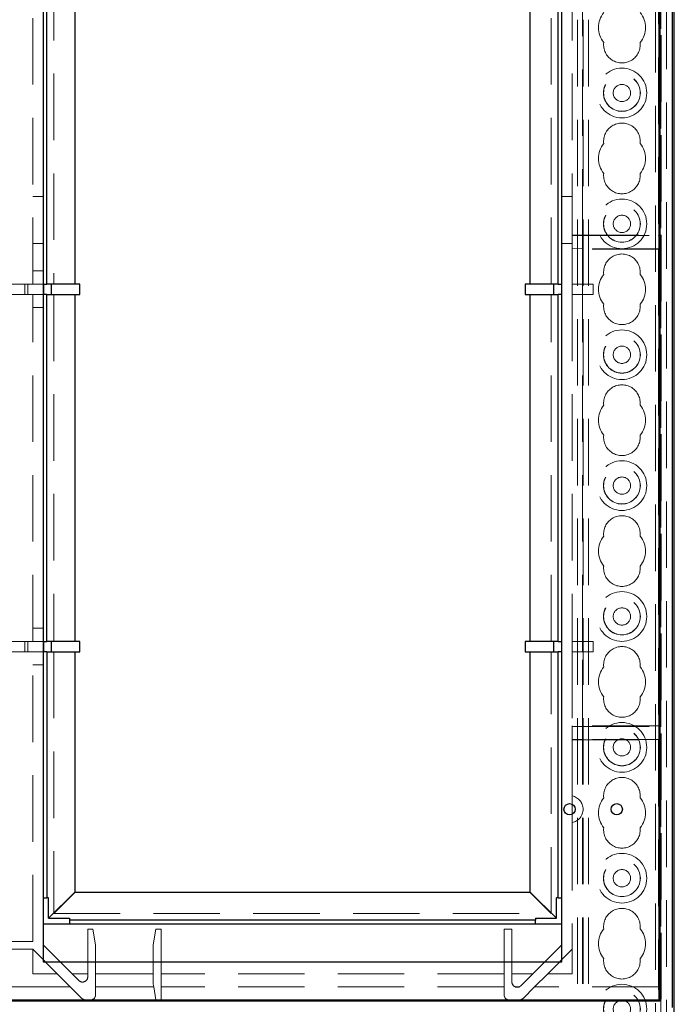
# Model space of a CAD drawing. Units: millimetres. Extents: x 11 to 205, y 5 to 292.
# Drawn here: x 116 to 129, y 157 to 175 of the extents above; entities that cross this region are included whole.
import ezdxf

# ---------------------------------------------------------------- set-up
doc = ezdxf.new("R2010")
doc.units = ezdxf.units.MM
doc.linetypes.add('HIDDEN', pattern=[1.905, 1.27, -0.635])

msp = doc.modelspace()

# ---------------------------------------------------------------- linework, layer by layer
at = {"color": 7, "linetype": 'HIDDEN', "lineweight": 18}
for p, q in [((126.926, 126.443), (126.926, 216.443)), ((127.026, 126.443), (127.026, 216.443)), ((128.406, 216.443), (128.406, 126.443)), ((126.816, 126.443), (126.816, 205.728)), ((128.416, 203.62), (128.416, 154.217)), ((128.306, 187.036), (128.306, 126.443)), ((128.516, 187.097), (128.516, 153.349)), ((128.367, 180.335), (128.367, 171.227)), ((128.375, 171.218), (128.375, 179.168)), ((116.416, 170.293), (116.416, 176.218)), ((116.816, 176.218), (116.816, 170.293)), ((117.216, 170.293), (117.216, 176.218)), ((125.916, 176.218), (125.916, 170.293)), ((126.316, 170.293), (126.316, 176.218)), ((126.716, 176.218), (126.716, 171.227)), ((126.916, 171.218), (126.916, 176.218)), ((116.416, 171.968), (116.616, 171.968)), ((126.516, 171.968), (126.716, 171.968)), ((126.716, 171.227), (126.716, 171.215)), ((126.716, 171.227), (128.367, 171.227)), ((126.916, 171.218), (126.716, 171.215)), ((126.716, 171.215), (126.716, 170.972)), ((126.916, 171.218), (128.375, 171.218)), ((126.916, 170.968), (126.916, 171.218)), ((128.367, 171.222), (128.367, 171.227)), ((128.375, 171.218), (128.367, 171.222)), ((116.616, 171.068), (116.416, 171.068)), ((126.716, 171.068), (126.516, 171.068)), ((126.716, 170.972), (126.716, 170.96)), ((126.716, 170.972), (126.916, 170.968)), ((128.367, 170.96), (126.716, 170.96)), ((126.716, 170.96), (126.716, 170.293)), ((128.375, 170.968), (126.916, 170.968)), ((126.916, 170.293), (126.916, 170.968)), ((128.367, 170.964), (128.375, 170.968)), ((128.367, 170.96), (128.367, 170.964)), ((128.367, 170.96), (128.367, 161.852)), ((128.375, 161.843), (128.375, 170.968)), ((116.616, 170.543), (116.416, 170.543)), ((115.916, 170.293), (116.416, 170.293)), ((116.266, 170.093), (116.266, 170.293)), ((116.323, 170.293), (116.323, 170.093)), ((116.416, 170.293), (116.616, 170.293)), ((116.63, 170.093), (116.63, 170.293)), ((127.116, 170.293), (126.716, 170.293)), ((126.716, 170.293), (126.716, 170.093)), ((126.916, 170.293), (126.916, 170.093)), ((127.116, 170.093), (127.116, 170.293)), ((116.416, 170.093), (115.916, 170.093)), ((116.416, 163.468), (116.416, 170.093)), ((116.616, 170.093), (116.416, 170.093)), ((116.816, 170.093), (116.816, 163.468)), ((117.216, 163.468), (117.216, 170.093)), ((125.916, 170.093), (125.916, 163.468)), ((126.316, 163.468), (126.316, 170.093)), ((126.716, 170.093), (127.116, 170.093)), ((126.716, 170.093), (126.716, 163.468)), ((126.916, 163.468), (126.916, 170.093)), ((116.416, 169.843), (116.616, 169.843)), ((116.616, 163.718), (116.416, 163.718)), ((115.916, 163.468), (116.416, 163.468)), ((116.266, 163.268), (116.266, 163.468)), ((116.323, 163.468), (116.323, 163.268)), ((116.416, 163.468), (116.616, 163.468)), ((116.63, 163.268), (116.63, 163.468)), ((127.116, 163.468), (126.716, 163.468)), ((126.716, 163.468), (126.716, 163.268)), ((126.916, 163.468), (126.916, 163.268)), ((127.116, 163.268), (127.116, 163.468)), ((116.416, 163.268), (115.916, 163.268)), ((116.416, 157.735), (116.416, 163.268)), ((116.616, 163.268), (116.416, 163.268)), ((116.816, 163.268), (116.816, 158.268)), ((117.216, 158.668), (117.216, 163.268)), ((125.916, 163.268), (125.916, 158.668)), ((126.316, 158.268), (126.316, 163.268)), ((126.716, 163.268), (127.116, 163.268)), ((126.716, 163.268), (126.716, 161.852)), ((126.916, 161.843), (126.916, 163.268)), ((116.416, 163.018), (116.616, 163.018)), ((126.716, 161.852), (126.716, 161.84)), ((128.367, 161.852), (126.716, 161.852)), ((126.916, 161.843), (126.716, 161.84)), ((126.716, 161.84), (126.716, 161.597)), ((126.916, 161.843), (128.375, 161.843)), ((126.916, 161.593), (126.916, 161.843)), ((128.367, 161.847), (128.367, 161.852)), ((128.375, 161.843), (128.367, 161.847)), ((126.716, 161.597), (126.716, 161.585)), ((126.716, 161.597), (126.916, 161.593)), ((126.716, 161.585), (128.367, 161.585)), ((126.716, 161.585), (126.716, 160.54)), ((128.375, 161.593), (126.916, 161.593)), ((126.916, 126.443), (126.916, 161.593)), ((128.367, 161.589), (128.375, 161.593)), ((128.367, 161.585), (128.367, 161.589)), ((128.367, 161.585), (128.367, 156.868)), ((128.375, 156.618), (128.375, 161.593)), ((126.716, 160.507), (126.716, 160.514)), ((126.716, 160.482), (126.716, 160.038)), ((126.716, 160.006), (126.716, 160.013)), ((126.716, 159.981), (126.716, 157.118)), ((116.682, 158.57), (116.716, 158.57)), ((116.716, 158.568), (116.716, 158.57)), ((116.816, 158.268), (117.216, 158.668)), ((125.916, 158.668), (117.216, 158.668)), ((125.916, 158.668), (126.316, 158.268)), ((126.417, 158.568), (126.417, 158.57)), ((126.417, 158.57), (126.45, 158.57)), ((116.816, 158.268), (126.316, 158.268)), ((117.466, 157.968), (117.466, 157.118)), ((117.566, 157.968), (117.466, 157.968)), ((117.616, 157.668), (117.566, 157.968)), ((118.766, 157.968), (118.716, 157.668)), ((118.866, 157.968), (118.766, 157.968)), ((118.866, 157.118), (118.866, 157.968)), ((125.566, 157.968), (125.416, 157.968)), ((125.416, 157.968), (125.416, 157.118)), ((125.566, 157.118), (125.566, 157.968)), ((115.916, 157.735), (116.416, 157.735)), ((117.166, 157.118), (116.616, 157.668)), ((117.616, 157.118), (117.616, 157.668)), ((118.716, 157.668), (118.716, 157.118)), ((126.516, 157.668), (125.966, 157.118)), ((116.416, 157.585), (115.916, 157.585)), ((116.416, 157.118), (116.416, 157.585)), ((116.883, 157.118), (116.416, 157.585)), ((126.716, 157.585), (126.249, 157.118)), ((116.883, 157.118), (116.416, 157.118)), ((117.133, 156.868), (116.883, 157.118)), ((117.166, 157.118), (117.296, 156.989)), ((117.466, 157.118), (117.166, 157.118)), ((117.466, 157.06), (117.466, 157.118)), ((118.716, 157.118), (117.616, 157.118)), ((117.616, 157.118), (117.616, 156.868)), ((118.716, 156.918), (118.716, 157.118)), ((118.866, 157.118), (118.866, 156.868)), ((125.416, 157.118), (118.866, 157.118)), ((125.416, 156.868), (125.416, 157.118)), ((125.566, 157.118), (125.566, 156.96)), ((125.966, 157.118), (125.566, 157.118)), ((125.737, 156.889), (125.966, 157.118)), ((126.249, 157.118), (125.999, 156.868)), ((126.716, 157.118), (126.249, 157.118)), ((117.133, 156.868), (115.199, 156.868)), ((117.133, 156.868), (117.354, 156.647)), ((118.725, 156.868), (117.616, 156.868)), ((117.616, 156.718), (117.616, 156.868)), ((118.716, 156.918), (118.725, 156.868)), ((118.725, 156.868), (118.766, 156.618)), ((125.416, 156.868), (118.866, 156.868)), ((118.866, 156.618), (118.866, 156.868)), ((125.416, 156.868), (125.416, 156.718)), ((125.707, 156.868), (125.626, 156.868)), ((125.778, 156.647), (125.999, 156.868)), ((128.367, 156.868), (125.999, 156.868)), ((128.375, 156.618), (128.366, 156.868)), ((114.908, 156.618), (117.425, 156.618)), ((117.425, 156.618), (117.516, 156.618)), ((117.516, 156.618), (118.766, 156.618)), ((118.766, 156.618), (118.866, 156.618)), ((118.866, 156.618), (125.516, 156.618)), ((125.516, 156.618), (125.708, 156.618)), ((125.708, 156.618), (128.375, 156.618))]:
    msp.add_line(p, q, dxfattribs=at)
at = {"color": 7, "linetype": 'Continuous', "lineweight": 25}
for p, q in [((128.666, 154.268), (128.666, 203.618)), ((128.631, 156.476), (128.631, 186.505)), ((128.371, 186.32), (128.371, 156.614)), ((128.393, 186.331), (128.393, 156.592)), ((116.616, 181.443), (116.616, 157.343)), ((126.516, 157.343), (126.516, 181.443)), ((116.682, 170.293), (116.682, 176.218)), ((117.216, 176.218), (117.216, 170.293)), ((125.917, 170.293), (125.917, 176.218)), ((126.45, 170.293), (126.45, 176.218)), ((116.616, 170.293), (116.682, 170.293)), ((117.216, 170.293), (116.682, 170.293)), ((116.766, 170.293), (116.766, 170.093)), ((117.316, 170.293), (117.216, 170.293)), ((117.316, 170.093), (117.316, 170.293)), ((125.917, 170.293), (125.816, 170.293)), ((125.816, 170.293), (125.816, 170.093)), ((126.45, 170.293), (125.917, 170.293)), ((126.366, 170.093), (126.366, 170.293)), ((126.45, 170.293), (126.516, 170.293)), ((116.682, 170.093), (116.616, 170.093)), ((116.682, 163.468), (116.682, 170.093)), ((116.682, 170.093), (117.216, 170.093)), ((117.216, 170.093), (117.216, 163.468)), ((117.216, 170.093), (117.316, 170.093)), ((125.816, 170.093), (125.917, 170.093)), ((125.917, 163.468), (125.917, 170.093)), ((125.917, 170.093), (126.45, 170.093)), ((126.45, 163.468), (126.45, 170.093)), ((126.516, 170.093), (126.45, 170.093)), ((116.616, 163.468), (116.682, 163.468)), ((117.216, 163.468), (116.682, 163.468)), ((116.766, 163.468), (116.766, 163.268)), ((117.316, 163.468), (117.216, 163.468)), ((117.316, 163.268), (117.316, 163.468)), ((125.917, 163.468), (125.816, 163.468)), ((125.816, 163.468), (125.816, 163.268)), ((126.45, 163.468), (125.917, 163.468)), ((126.366, 163.268), (126.366, 163.468)), ((126.45, 163.468), (126.516, 163.468)), ((116.682, 163.268), (116.616, 163.268)), ((116.682, 163.268), (116.682, 158.57)), ((116.682, 163.268), (117.216, 163.268)), ((117.216, 163.268), (117.216, 158.678)), ((117.216, 163.268), (117.316, 163.268)), ((125.816, 163.268), (125.917, 163.268)), ((125.917, 158.678), (125.917, 163.268)), ((125.917, 163.268), (126.45, 163.268)), ((126.45, 158.57), (126.45, 163.268)), ((126.516, 163.268), (126.45, 163.268)), ((116.616, 158.57), (116.682, 158.57)), ((116.682, 158.568), (116.682, 158.57)), ((116.716, 158.568), (116.682, 158.568)), ((117.216, 158.678), (116.716, 158.178)), ((116.716, 158.178), (116.716, 158.568)), ((117.216, 158.678), (125.917, 158.678)), ((125.917, 158.678), (126.417, 158.178)), ((126.45, 158.568), (126.417, 158.568)), ((126.417, 158.178), (126.417, 158.568)), ((126.45, 158.568), (126.45, 158.57)), ((126.45, 158.57), (126.516, 158.57)), ((126.516, 158.068), (116.616, 158.068)), ((116.716, 158.178), (117.116, 158.178)), ((117.116, 158.178), (117.116, 158.145)), ((126.016, 158.145), (117.116, 158.145)), ((117.116, 158.145), (117.116, 158.07)), ((117.116, 158.068), (117.116, 158.07)), ((126.016, 158.178), (126.417, 158.178)), ((126.016, 158.178), (126.016, 158.145)), ((126.016, 158.07), (126.016, 158.145)), ((126.016, 158.068), (126.016, 158.07)), ((116.616, 157.343), (126.516, 157.343)), ((128.393, 156.592), (103.94, 156.592)), ((128.371, 156.614), (103.962, 156.614)), ((128.393, 156.592), (128.371, 156.614))]:
    msp.add_line(p, q, dxfattribs=at)
at = {"color": 7, "linetype": 'HIDDEN', "lineweight": 18}
for centre, radius in [((127.666, 173.943), 0.475), ((127.666, 173.943), 0.352), ((127.666, 173.943), 0.35), ((127.666, 173.943), 0.165), ((127.666, 171.443), 0.475), ((127.666, 171.443), 0.352), ((127.666, 171.443), 0.35), ((127.666, 171.443), 0.165), ((127.666, 168.943), 0.475), ((127.666, 168.943), 0.352), ((127.666, 168.943), 0.35), ((127.666, 168.943), 0.165), ((127.666, 166.443), 0.475), ((127.666, 166.443), 0.352), ((127.666, 166.443), 0.35), ((127.666, 166.443), 0.165), ((127.666, 163.943), 0.475), ((127.666, 163.943), 0.352), ((127.666, 163.943), 0.35), ((127.666, 163.943), 0.165), ((127.666, 161.443), 0.475), ((127.666, 161.443), 0.352), ((127.666, 161.443), 0.35), ((127.666, 161.443), 0.165), ((127.666, 158.943), 0.475), ((127.666, 158.943), 0.352), ((127.666, 158.943), 0.35), ((127.666, 158.943), 0.165), ((127.666, 156.443), 0.475), ((127.666, 156.443), 0.352), ((127.666, 156.443), 0.35), ((127.666, 156.443), 0.165)]:
    msp.add_circle(centre, radius, dxfattribs=at)
at = {"color": 7, "linetype": 'Continuous', "lineweight": 25}
for centre in [(126.666, 160.26), (127.566, 160.26)]:
    msp.add_circle(centre, 0.108, dxfattribs=at)
at = {"color": 7, "linetype": 'HIDDEN', "lineweight": 18}
for centre, radius, start, end in [((127.666, 175.193), 0.45, 140.6085, 219.3915), ((127.666, 175.193), 0.45, 320.6085, 39.3915), ((127.666, 174.868), 0.35, 173.5326, 6.4674), ((127.666, 173.018), 0.35, 353.5326, 186.4674), ((127.666, 172.693), 0.45, 140.6085, 219.3915), ((127.666, 172.693), 0.45, 320.6085, 39.3915), ((127.666, 172.368), 0.35, 173.5326, 6.4674), ((127.666, 170.518), 0.35, 353.5326, 186.4674), ((127.666, 170.193), 0.45, 140.6085, 219.3915), ((127.666, 170.193), 0.45, 320.6085, 39.3915), ((127.666, 169.868), 0.35, 173.5326, 6.4674), ((127.666, 168.018), 0.35, 353.5326, 186.4674), ((127.666, 167.693), 0.45, 140.6085, 219.3915), ((127.666, 167.693), 0.45, 320.6085, 39.3915), ((127.666, 167.368), 0.35, 173.5326, 6.4674), ((127.666, 165.518), 0.35, 353.5326, 186.4674), ((127.666, 165.193), 0.45, 140.6085, 219.3915), ((127.666, 165.193), 0.45, 320.6085, 39.3915), ((127.666, 164.868), 0.35, 173.5326, 6.4674), ((127.666, 163.018), 0.35, 353.5326, 186.4674), ((127.666, 162.693), 0.45, 140.6085, 219.3915), ((127.666, 162.693), 0.45, 320.6085, 39.3915), ((127.666, 162.368), 0.35, 173.5326, 6.4674), ((127.666, 160.518), 0.35, 353.5326, 186.4674), ((126.666, 160.26), 0.259, 281.3077, 78.6923), ((127.666, 160.193), 0.45, 140.6085, 219.3915), ((127.666, 160.193), 0.45, 320.6085, 39.3915), ((127.666, 159.868), 0.35, 173.5326, 6.4674), ((127.666, 158.018), 0.35, 353.5326, 186.4674), ((127.666, 157.693), 0.45, 140.6085, 219.3915), ((127.666, 157.693), 0.45, 320.6085, 39.3915), ((127.666, 157.368), 0.35, 173.5326, 6.4674), ((117.366, 157.06), 0.1, 225, 0), ((125.666, 156.96), 0.1, 180, 246.0943), ((125.666, 156.96), 0.1, 246.0943, 293.9057), ((125.666, 156.96), 0.1, 293.9057, 315), ((117.516, 156.718), 0.1, 270, 0), ((125.516, 156.718), 0.1, 180, 270), ((117.425, 156.718), 0.1, 225, 270), ((125.708, 156.718), 0.1, 270, 315)]:
    msp.add_arc(centre, radius, start, end, dxfattribs=at)
for points, knots in [([(126.716, 160.54), (126.716, 160.537), (126.716, 160.531), (126.716, 160.523), (126.716, 160.518), (126.716, 160.515), (126.716, 160.514), (126.716, 160.514)], [0, 0, 0, 0, 0.224348, 0.44874, 0.67168, 0.890884, 1, 1, 1, 1]), ([(126.716, 160.507), (126.716, 160.507), (126.716, 160.506), (126.716, 160.502), (126.716, 160.495), (126.716, 160.488), (126.716, 160.484), (126.716, 160.482)], [0, 0, 0, 0, 0.213747, 0.427424, 0.643085, 0.863119, 1, 1, 1, 1]), ([(126.716, 160.038), (126.716, 160.035), (126.716, 160.03), (126.716, 160.022), (126.716, 160.016), (126.716, 160.013), (126.716, 160.013), (126.716, 160.013)], [0, 0, 0, 0, 0.226207, 0.452528, 0.675682, 0.893871, 1, 1, 1, 1]), ([(126.716, 160.006), (126.716, 160.006), (126.716, 160.005), (126.716, 160), (126.716, 159.994), (126.716, 159.987), (126.716, 159.982), (126.716, 159.981)], [0, 0, 0, 0, 0.214754, 0.429432, 0.646221, 0.866952, 1, 1, 1, 1])]:
    msp.add_open_spline(points, degree=3, knots=knots, dxfattribs=at)

doc.saveas('drawing.dxf')
